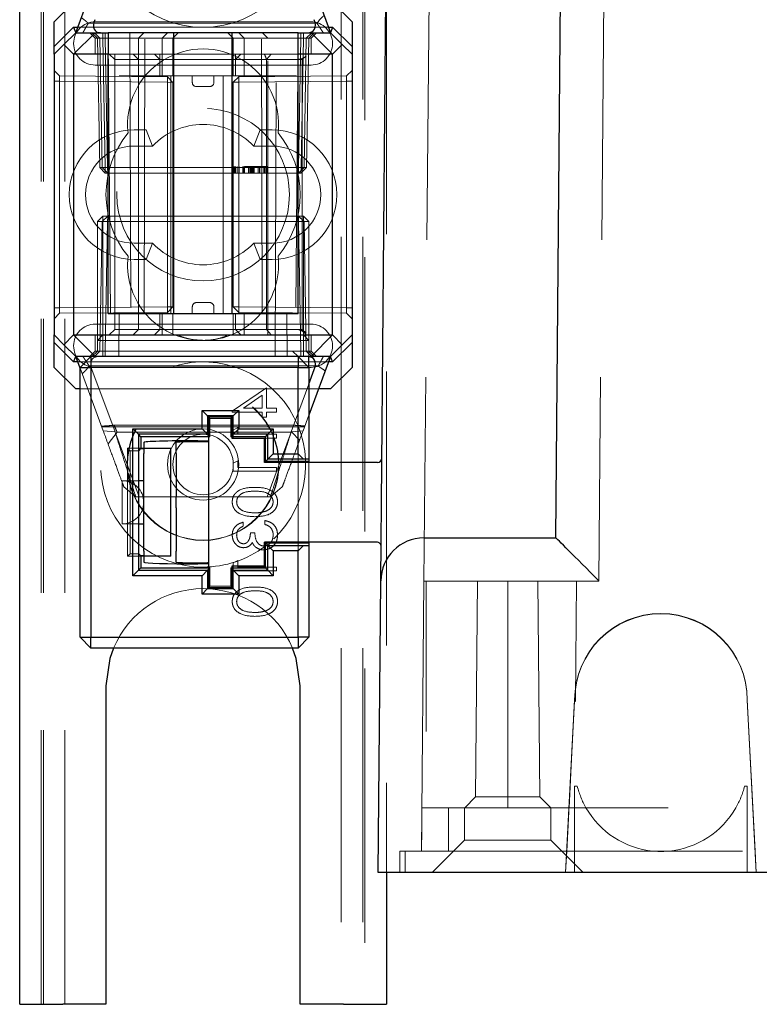
# Model space of a CAD drawing. Units: millimetres. Extents: x 11 to 205, y 5 to 292.
# Drawn here: x 77 to 80, y 110 to 114 of the extents above; entities that cross this region are included whole.
import ezdxf

# ---------------------------------------------------------------- set-up
doc = ezdxf.new("R2010")
doc.units = ezdxf.units.MM
doc.linetypes.add('HIDDEN', pattern=[1.905, 1.27, -0.635])

msp = doc.modelspace()

# ---------------------------------------------------------------- linework, layer by layer
at = {"color": 7, "linetype": 'HIDDEN', "lineweight": 18}
for p, q in [((76.825, 109.5429), (76.825, 244.5429)), ((76.925, 109.5429), (76.925, 244.5429)), ((78.205, 244.5429), (78.205, 109.5429)), ((78.305, 244.5429), (78.305, 109.5429)), ((78.315, 217.7779), (78.315, 109.5429)), ((76.815, 109.5429), (76.815, 201.7694)), ((78.415, 114.3792), (78.415, 110.1529)), ((78.6133, 114.3529), (78.5884, 111.5029)), ((79.4231, 114.3529), (79.3983, 111.5029)), ((76.9842, 114.0679), (78.1458, 114.0679)), ((77.0327, 114.0865), (78.093, 114.0865)), ((77.065, 114.0929), (78.065, 114.0929)), ((77.04, 114.0429), (77.065, 114.0179)), ((77.0754, 114.0175), (77.05, 114.0429)), ((77.0868, 114.0175), (77.0614, 114.0429)), ((77.065, 114.0179), (78.065, 114.0179)), ((77.065, 114.0179), (77.065, 113.9429)), ((77.0754, 114.0175), (77.0859, 113.4179)), ((77.0868, 114.0175), (77.0973, 113.4179)), ((77.1005, 114.0175), (77.1005, 114.0429)), ((77.1005, 114.0429), (77.1005, 114.0175)), ((77.1109, 113.4179), (77.1005, 114.0175)), ((77.1005, 114.0175), (77.1109, 113.4179)), ((77.1118, 114.0429), (77.1118, 114.0175)), ((77.1118, 114.0175), (77.1118, 114.0429)), ((77.1223, 113.4179), (77.1118, 114.0175)), ((77.1118, 114.0175), (78.0182, 114.0175)), ((77.1118, 114.0175), (77.1223, 113.4179)), ((77.1118, 114.0175), (77.1118, 114.0175)), ((77.1364, 112.7429), (77.125, 114.0429)), ((77.225, 114.0429), (77.2304, 112.5429)), ((77.29, 114.0429), (77.265, 114.0179)), ((77.265, 114.0179), (77.265, 112.6429)), ((77.2913, 112.7429), (77.2944, 114.0429)), ((77.4, 114.0429), (77.375, 114.0179)), ((77.375, 114.0179), (77.375, 113.8429)), ((77.45, 114.0429), (77.425, 114.0179)), ((77.425, 113.8429), (77.425, 114.0179)), ((77.68, 114.0429), (77.705, 114.0179)), ((77.705, 113.8429), (77.705, 114.0179)), ((77.755, 114.0179), (77.73, 114.0429)), ((77.755, 113.8429), (77.755, 114.0179)), ((77.8387, 112.7429), (77.8356, 114.0429)), ((77.865, 114.0179), (77.84, 114.0429)), ((77.865, 112.6429), (77.865, 114.0179)), ((77.8996, 112.5429), (77.905, 114.0429)), ((78.005, 114.0429), (77.9937, 112.7429)), ((78.0182, 114.0175), (78.0077, 113.4179)), ((78.0182, 114.0429), (78.0182, 114.0175)), ((78.0296, 114.0175), (78.0191, 113.4179)), ((78.0191, 113.4179), (78.0296, 114.0175)), ((78.0296, 114.0175), (78.0296, 114.0429)), ((78.0296, 114.0429), (78.0296, 114.0175)), ((78.0328, 113.4179), (78.0432, 114.0175)), ((78.0687, 114.0429), (78.0432, 114.0175)), ((78.0441, 113.4179), (78.0546, 114.0175)), ((78.08, 114.0429), (78.0546, 114.0175)), ((78.065, 114.0179), (78.09, 114.0429)), ((78.065, 113.9429), (78.065, 114.0179)), ((77.125, 113.9429), (78.005, 113.9429)), ((77.1302, 113.9429), (77.1552, 113.9179)), ((77.1552, 113.9429), (77.1552, 113.9179)), ((77.1552, 113.9179), (77.1753, 113.9179)), ((77.1552, 113.9179), (77.1552, 112.6679)), ((77.1753, 113.9179), (77.565, 113.9179)), ((77.2403, 113.9429), (77.265, 113.9179)), ((77.265, 112.6679), (77.265, 113.9179)), ((77.34, 113.9429), (77.365, 113.9179)), ((77.365, 113.9429), (77.365, 113.9179)), ((77.365, 113.8429), (77.365, 113.9179)), ((77.565, 113.9179), (77.715, 113.9179)), ((77.74, 113.9429), (77.715, 113.9179)), ((77.715, 113.9179), (77.715, 113.9429)), ((77.715, 113.8429), (77.715, 113.9179)), ((77.715, 113.9179), (77.8587, 113.9179)), ((77.8806, 113.9429), (77.8587, 113.9179)), ((77.8587, 113.9179), (77.9248, 113.9179)), ((77.8587, 112.6679), (77.8587, 113.9179)), ((77.9248, 113.9179), (78.0248, 113.9179)), ((78.0248, 113.9179), (78.042, 113.9351)), ((78.0248, 112.6679), (78.0248, 113.9179)), ((76.9002, 113.8427), (76.875, 113.8679)), ((78.065, 113.8929), (77.065, 113.8929)), ((78.255, 113.8681), (78.23, 113.8427)), ((76.9002, 113.8427), (76.9002, 113.8177)), ((77.4, 113.8383), (76.9002, 113.8427)), ((77.1753, 113.8429), (77.565, 113.8429)), ((77.4, 113.8133), (77.4, 113.8383)), ((77.425, 113.8129), (77.4, 113.8383)), ((77.415, 112.7429), (77.415, 113.8429)), ((77.515, 113.8129), (77.515, 113.8429)), ((77.565, 113.8429), (77.715, 113.8429)), ((77.615, 113.8129), (77.615, 113.8429)), ((77.6587, 112.7429), (77.6587, 113.8429)), ((77.7302, 113.8383), (77.705, 113.8131)), ((77.755, 113.8429), (77.715, 113.8429)), ((78.23, 113.8427), (77.7302, 113.8383)), ((77.7302, 113.8383), (77.7302, 113.8133)), ((77.755, 113.8429), (77.998, 113.8429)), ((78.23, 113.8177), (78.23, 113.8427)), ((76.875, 113.8177), (76.9002, 113.8177)), ((76.9002, 113.8177), (77.4, 113.8133)), ((76.9002, 112.7681), (76.9002, 113.8177)), ((77.4, 113.8133), (77.425, 113.8129)), ((77.4, 113.8133), (77.4, 112.7725)), ((77.425, 113.8129), (77.4, 113.8133)), ((77.425, 112.7729), (77.425, 113.8129)), ((77.595, 113.7929), (77.535, 113.7929)), ((77.705, 113.8131), (77.7302, 113.8133)), ((77.7302, 113.8133), (77.705, 113.8131)), ((77.705, 113.8131), (77.705, 112.7727)), ((77.7302, 113.8133), (78.23, 113.8177)), ((77.7302, 112.7725), (77.7302, 113.8133)), ((78.23, 113.8177), (78.255, 113.8177)), ((78.23, 113.8177), (78.23, 112.7681)), ((77.245, 113.5929), (77.3004, 113.5929)), ((77.3004, 113.5929), (77.3305, 113.5179)), ((77.8296, 113.5929), (77.7995, 113.5179)), ((77.8296, 113.5929), (77.885, 113.5929)), ((77.245, 113.5179), (77.3305, 113.5179)), ((77.7995, 113.5179), (77.885, 113.5179)), ((77.0859, 113.4179), (77.0973, 113.4179)), ((77.1118, 113.3929), (77.0859, 113.4179)), ((77.0973, 113.4179), (77.1223, 113.4179)), ((77.0973, 113.4179), (77.1231, 113.3929)), ((77.1118, 113.3929), (77.1109, 113.4179)), ((77.1109, 113.4179), (77.1118, 113.3929)), ((77.1223, 113.4179), (77.1231, 113.3929)), ((78.0077, 113.4179), (77.1223, 113.4179)), ((77.1231, 113.3929), (77.1223, 113.4179)), ((77.708, 113.4229), (77.708, 113.3929)), ((77.7118, 113.4229), (77.7118, 113.3929)), ((77.7154, 113.4229), (77.7154, 113.3929)), ((77.7233, 113.4229), (77.7233, 113.3929)), ((77.7315, 113.4229), (77.7315, 113.3929)), ((77.7491, 113.4229), (77.7491, 113.3929)), ((77.7522, 113.4229), (77.7522, 113.3929)), ((77.7531, 113.4229), (77.7531, 113.3929)), ((77.7536, 113.4229), (77.7536, 113.3929)), ((77.7539, 113.4229), (77.7539, 113.3929)), ((77.7551, 113.4229), (77.7551, 113.3929)), ((77.7564, 113.4229), (77.7564, 113.3929)), ((77.7753, 113.4229), (77.7753, 113.3929)), ((77.7794, 113.4229), (77.7755, 113.4229)), ((77.7764, 113.4229), (77.7764, 113.3929)), ((77.783, 113.4229), (77.783, 113.3929)), ((77.783, 113.4229), (77.783, 113.3929)), ((77.7867, 113.4229), (77.7867, 113.3929)), ((77.7868, 113.4229), (77.7868, 113.3929)), ((77.7906, 113.4229), (77.7906, 113.3929)), ((77.7958, 113.4229), (77.7958, 113.3929)), ((77.7969, 113.4229), (77.7969, 113.3929)), ((77.7973, 113.4229), (77.8022, 113.4229)), ((77.7983, 113.4229), (77.7983, 113.3929)), ((77.8022, 113.4229), (77.8022, 113.3929)), ((77.8196, 113.4229), (77.8196, 113.3929)), ((77.8197, 113.4229), (77.8197, 113.3929)), ((77.8205, 113.4229), (77.8205, 113.3929)), ((77.8267, 113.4229), (77.8267, 113.3929)), ((77.8267, 113.4229), (77.8267, 113.3929)), ((77.8272, 113.4229), (77.8272, 113.3929)), ((77.8464, 113.4229), (77.8464, 113.3929)), ((77.8503, 113.4229), (77.8503, 113.3929)), ((77.8575, 113.4229), (77.8575, 113.3929)), ((77.8618, 113.4229), (77.8618, 113.3929)), ((77.8656, 113.4229), (77.8656, 113.3929)), ((78.0077, 113.4179), (78.0069, 113.3929)), ((78.0328, 113.4179), (78.0069, 113.3929)), ((78.0077, 113.4179), (78.0328, 113.4179)), ((78.0182, 113.3929), (78.0191, 113.4179)), ((78.0441, 113.4179), (78.0182, 113.3929)), ((78.0191, 113.4179), (78.0182, 113.3929)), ((78.0441, 113.4179), (78.0328, 113.4179)), ((77.1118, 113.3929), (77.1231, 113.3929)), ((77.1231, 113.3929), (78.0069, 113.3929)), ((78.0069, 113.3929), (78.0182, 113.3929)), ((77.075, 113.1679), (77.1, 113.1929)), ((77.1231, 113.1929), (77.0973, 113.1679)), ((77.1, 113.1929), (77.1, 113.1679)), ((77.1231, 113.1929), (77.1, 113.1929)), ((77.1231, 113.1929), (77.1223, 113.1679)), ((77.1223, 113.1679), (77.1231, 113.1929)), ((78.0069, 113.1929), (77.1231, 113.1929)), ((78.0069, 113.1929), (78.0077, 113.1679)), ((78.0328, 113.1679), (78.0069, 113.1929)), ((78.0077, 113.1679), (78.0069, 113.1929)), ((78.03, 113.1929), (78.0069, 113.1929)), ((78.03, 113.1929), (78.03, 113.1679)), ((78.03, 113.1929), (78.055, 113.1679)), ((77.075, 113.1679), (77.1, 113.1679)), ((77.075, 113.1679), (77.075, 112.5679)), ((77.0973, 113.1679), (77.0868, 112.5683)), ((77.1223, 113.1679), (77.0973, 113.1679)), ((77.1, 113.1679), (78.03, 113.1679)), ((77.1, 112.5679), (77.1, 113.1679)), ((77.1118, 112.5683), (77.1223, 113.1679)), ((77.1223, 113.1679), (77.1118, 112.5683)), ((77.1223, 113.1679), (78.0077, 113.1679)), ((78.0077, 113.1679), (78.0182, 112.5683)), ((78.0328, 113.1679), (78.0077, 113.1679)), ((78.0182, 112.5683), (78.0077, 113.1679)), ((78.03, 113.1679), (78.03, 112.5679)), ((78.03, 113.1679), (78.055, 113.1679)), ((78.0432, 112.5683), (78.0328, 113.1679)), ((78.055, 112.5679), (78.055, 113.1679)), ((77.3305, 113.0679), (77.245, 113.0679)), ((77.3305, 113.0679), (77.3004, 112.9929)), ((77.7995, 113.0679), (77.8296, 112.9929)), ((77.885, 113.0679), (77.7995, 113.0679)), ((77.3004, 112.9929), (77.245, 112.9929)), ((77.885, 112.9929), (77.8296, 112.9929)), ((77.4, 112.7725), (76.9002, 112.7681)), ((77.4, 112.7725), (77.425, 112.7729)), ((77.4, 112.7475), (77.425, 112.7729)), ((77.425, 112.7729), (77.4, 112.7725)), ((77.4, 112.7475), (77.4, 112.7725)), ((77.515, 112.7729), (77.515, 112.7429)), ((77.595, 112.7929), (77.535, 112.7929)), ((77.615, 112.7729), (77.615, 112.7429)), ((77.705, 112.7727), (77.7302, 112.7725)), ((77.705, 112.7727), (77.7302, 112.7475)), ((77.7302, 112.7725), (77.705, 112.7727)), ((78.23, 112.7681), (77.7302, 112.7725)), ((77.7302, 112.7725), (77.7302, 112.7475)), ((76.875, 112.7681), (76.9002, 112.7681)), ((76.875, 112.7179), (76.9002, 112.7431)), ((76.9002, 112.7681), (76.9002, 112.7431)), ((76.9002, 112.7431), (77.4, 112.7475)), ((77.175, 112.5429), (77.1768, 112.7429)), ((77.365, 112.7429), (77.365, 112.6679)), ((77.375, 112.6429), (77.375, 112.7429)), ((77.425, 112.6429), (77.425, 112.7429)), ((77.705, 112.6429), (77.705, 112.7429)), ((77.715, 112.7429), (77.715, 112.6679)), ((77.7302, 112.7475), (78.23, 112.7431)), ((77.755, 112.6429), (77.755, 112.7429)), ((77.9533, 112.7429), (77.955, 112.5429)), ((78.23, 112.7681), (78.255, 112.7681)), ((78.23, 112.7431), (78.23, 112.7681)), ((78.23, 112.7431), (78.255, 112.7177)), ((77.065, 112.6929), (78.065, 112.6929)), ((77.065, 112.6429), (77.065, 112.5679)), ((77.1, 112.6429), (77.075, 112.6179)), ((77.1552, 112.6679), (77.1302, 112.6429)), ((77.1753, 112.6679), (77.1552, 112.6679)), ((77.565, 112.6679), (77.1753, 112.6679)), ((77.265, 112.6679), (77.2403, 112.6429)), ((77.365, 112.6679), (77.34, 112.6429)), ((77.715, 112.6679), (77.565, 112.6679)), ((77.715, 112.6679), (77.74, 112.6429)), ((77.8587, 112.6679), (77.715, 112.6679)), ((77.8587, 112.6679), (77.8806, 112.6429)), ((77.9248, 112.6679), (77.8587, 112.6679)), ((78.0248, 112.6679), (77.9248, 112.6679)), ((78.0422, 112.6505), (78.0248, 112.6679)), ((78.055, 112.6179), (78.03, 112.6429)), ((78.065, 112.5679), (78.065, 112.6429)), ((78.055, 112.6179), (77.075, 112.6179)), ((77.075, 112.6179), (77.075, 112.5679)), ((78.055, 112.5429), (78.055, 112.6179)), ((77.065, 112.5679), (77.04, 112.5429)), ((77.075, 112.5679), (77.05, 112.5429)), ((77.075, 112.5679), (77.05, 112.5429)), ((77.0868, 112.5683), (77.0614, 112.5429)), ((78.065, 112.5679), (77.065, 112.5679)), ((77.1, 112.5679), (77.1, 112.5429)), ((77.1118, 112.5683), (77.1118, 112.5429)), ((78.0182, 112.5683), (77.1118, 112.5683)), ((77.1118, 112.5429), (77.1118, 112.5683)), ((77.98, 112.5679), (78.005, 112.5429)), ((78.0182, 112.5683), (78.0182, 112.5429)), ((78.0182, 112.5429), (78.0182, 112.5683)), ((78.0182, 112.5683), (78.0182, 112.5683)), ((78.03, 112.5679), (78.03, 112.5429)), ((78.0687, 112.5429), (78.0432, 112.5683)), ((78.055, 112.5679), (78.08, 112.5429)), ((78.09, 112.5429), (78.065, 112.5679)), ((78.1458, 112.5179), (76.9842, 112.5179)), ((78.0985, 112.4993), (77.0371, 112.4993)), ((77.1018, 112.1996), (76.995, 112.4887)), ((77.05, 112.4828), (77.1568, 112.1936)), ((78.065, 112.4929), (78.055, 112.4929)), ((77.9732, 112.1936), (78.055, 112.415)), ((78.0996, 112.3929), (76.995, 112.3929)), ((77.8589, 112.3987), (77.6999, 112.2895)), ((77.7515, 112.3038), (77.8383, 112.3634)), ((77.8383, 112.3634), (77.8383, 112.3038)), ((77.8589, 112.3038), (77.8589, 112.3987)), ((77.6999, 112.2895), (77.6999, 112.2859)), ((77.6999, 112.2859), (77.8383, 112.2859)), ((77.8383, 112.3038), (77.7515, 112.3038)), ((77.8383, 112.2859), (77.8383, 112.2628)), ((77.905, 112.3038), (77.8589, 112.3038)), ((77.8589, 112.2859), (77.905, 112.2859)), ((77.8589, 112.2628), (77.8589, 112.2859)), ((77.905, 112.2859), (77.905, 112.3038)), ((78.055, 112.2721), (78.0283, 112.1996)), ((77.5965, 112.2564), (77.59, 112.2629)), ((77.6935, 112.2564), (77.5965, 112.2564)), ((77.5965, 112.2564), (77.5965, 112.1714)), ((77.6935, 112.2564), (77.7, 112.2629)), ((77.6935, 112.1714), (77.6935, 112.2564)), ((77.8383, 112.2628), (77.8589, 112.2628)), ((77.0951, 112.2175), (78.0349, 112.2175)), ((77.1568, 112.1936), (77.1018, 112.1996)), ((77.1244, 112.1383), (77.1665, 112.1929)), ((77.1525, 112.2247), (77.9888, 112.2247)), ((77.2683, 111.8929), (77.1604, 112.185)), ((77.1665, 112.1929), (77.9758, 112.1929)), ((77.7255, 112.2141), (77.705, 112.2023)), ((77.705, 112.2023), (77.705, 112.1653)), ((77.7255, 112.1833), (77.7255, 112.2141)), ((77.905, 112.1833), (77.7255, 112.1833)), ((77.9725, 112.1929), (77.8617, 111.8929)), ((77.905, 112.1653), (77.905, 112.1833)), ((78.0283, 112.1996), (77.9732, 112.1936)), ((77.9758, 112.1929), (78.0123, 112.1564)), ((77.5965, 112.1714), (77.59, 112.1779)), ((77.5965, 112.1714), (77.59, 112.1714)), ((77.6935, 112.1714), (77.7, 112.1779)), ((77.7, 112.1714), (77.6935, 112.1714)), ((77.705, 112.1653), (77.905, 112.1653)), ((77.2264, 112.1065), (77.215, 112.1179)), ((77.215, 112.1179), (77.415, 112.1179)), ((77.215, 111.6179), (77.215, 112.1179)), ((77.2264, 112.1065), (77.2667, 112.1065)), ((77.2264, 111.6293), (77.2264, 112.1065)), ((77.29, 112.1163), (77.4134, 112.1163)), ((77.4134, 112.1163), (77.415, 112.1179)), ((77.4134, 112.1163), (77.4134, 111.6195)), ((77.415, 112.1179), (77.415, 111.6179)), ((78.005, 112.0929), (78.005, 111.6429)), ((77.7255, 112.0602), (77.705, 112.0485)), ((77.705, 112.0485), (77.705, 112.0115)), ((77.7255, 112.0294), (77.7255, 112.0602)), ((78.055, 112.0529), (78.055, 111.6829)), ((77.705, 112.0115), (77.905, 112.0115)), ((77.905, 112.0294), (77.7255, 112.0294)), ((77.905, 112.0115), (77.905, 112.0294)), ((77.19, 111.7679), (77.19, 111.9679)), ((77.2667, 111.9679), (77.19, 111.9679)), ((77.2531, 111.8929), (77.1981, 111.9388)), ((77.9319, 111.9388), (77.8769, 111.8929)), ((77.8769, 111.8929), (77.2531, 111.8929)), ((77.7512, 111.7576), (77.7512, 111.7756)), ((77.8512, 111.7833), (77.8512, 111.7653)), ((77.19, 111.7679), (77.2667, 111.7679)), ((77.805, 111.7269), (77.7845, 111.7269)), ((77.2264, 111.6293), (77.215, 111.6179)), ((77.415, 111.6179), (77.215, 111.6179)), ((77.2667, 111.6293), (77.2264, 111.6293)), ((77.4134, 111.6195), (77.29, 111.6195)), ((77.4134, 111.6195), (77.415, 111.6179)), ((77.7255, 111.5987), (77.705, 111.5869)), ((77.705, 111.5869), (77.705, 111.55)), ((77.7255, 111.5679), (77.7255, 111.5987)), ((77.5965, 111.5644), (77.59, 111.5579)), ((77.59, 111.5644), (77.5965, 111.5644)), ((77.5965, 111.5644), (77.5965, 111.4794)), ((77.6935, 111.5644), (77.7, 111.5644)), ((77.6935, 111.5644), (77.7, 111.5579)), ((77.6935, 111.4794), (77.6935, 111.5644)), ((77.705, 111.55), (77.905, 111.55)), ((77.905, 111.5679), (77.7255, 111.5679)), ((77.905, 111.55), (77.905, 111.5679)), ((78.5775, 110.2529), (78.5884, 111.5029)), ((79.015, 111.5029), (78.5884, 111.5029)), ((78.8366, 111.5029), (78.8279, 110.5033)), ((79.3983, 111.5029), (79.015, 111.5029)), ((79.1253, 110.5033), (79.1166, 111.5029)), ((79.2909, 110.9461), (79.2958, 111.5029)), ((77.5965, 111.4794), (77.59, 111.4729)), ((77.5965, 111.4794), (77.6935, 111.4794)), ((77.6935, 111.4794), (77.7, 111.4729)), ((79.2447, 110.1529), (79.2866, 110.9529)), ((79.2866, 110.9511), (79.25, 110.2529)), ((79.2866, 110.9511), (79.2866, 110.9529)), ((79.2866, 110.946), (79.2866, 110.9494)), ((80.0866, 110.9511), (80.0866, 110.9529)), ((80.0866, 110.9529), (80.1285, 110.1529)), ((80.1232, 110.2529), (80.0866, 110.9511)), ((78.9766, 110.8068), (78.9766, 110.4529)), ((79.2989, 110.5529), (79.2866, 110.5529)), ((79.2866, 110.5529), (79.2866, 110.4529)), ((80.0866, 110.5529), (80.0744, 110.5529)), ((80.0866, 110.4529), (80.0866, 110.5529)), ((78.8279, 110.5033), (78.7774, 110.4529)), ((79.1253, 110.5033), (78.8279, 110.5033)), ((79.1758, 110.4529), (79.1253, 110.5033)), ((78.6011, 110.4529), (78.5949, 110.4529)), ((78.7016, 110.4529), (78.6161, 110.4529)), ((78.7016, 110.4529), (78.7016, 110.2529)), ((79.115, 110.4529), (78.7016, 110.4529)), ((78.7766, 110.4529), (78.7766, 110.3029)), ((83.5304, 110.4529), (79.115, 110.4529)), ((79.1766, 110.3029), (79.1766, 110.4529)), ((79.2866, 110.4529), (79.2866, 110.2529)), ((80.0866, 110.2529), (80.0866, 110.4529)), ((78.5784, 110.3538), (78.5766, 110.2529)), ((78.5784, 110.3538), (78.5784, 110.3538)), ((78.7766, 110.3029), (78.6266, 110.1529)), ((79.1766, 110.3029), (78.7766, 110.3029)), ((79.3266, 110.1529), (79.1766, 110.3029)), ((79.015, 110.2529), (78.4766, 110.2529)), ((78.4766, 110.2529), (78.4766, 110.1529)), ((78.5016, 110.1529), (78.5016, 110.2529)), ((99.115, 110.2529), (79.015, 110.2529)), ((79.2447, 110.1529), (79.25, 110.2529)), ((79.2866, 110.2529), (79.2866, 110.1529)), ((80.0866, 110.1529), (80.0866, 110.2529)), ((80.1232, 110.2529), (80.1285, 110.1529))]:
    msp.add_line(p, q, dxfattribs=at)
at = {"color": 7, "linetype": 'Continuous', "lineweight": 25}
for p, q in [((76.715, 109.5429), (76.715, 199.5429)), ((76.975, 114.0429), (77.0998, 114.381)), ((78.0283, 114.3862), (78.155, 114.0429)), ((78.3884, 111.5046), (78.4133, 114.3546)), ((79.2, 111.7029), (79.2231, 114.3546)), ((76.975, 114.1929), (76.875, 114.0929)), ((78.255, 114.0929), (78.155, 114.1929)), ((76.875, 113.9783), (76.875, 114.0929)), ((76.875, 113.9783), (76.9647, 114.0679)), ((76.9647, 114.0679), (76.975, 114.0429)), ((76.9647, 114.0679), (76.9842, 114.0679)), ((78.1458, 114.0679), (78.1654, 114.0679)), ((78.1654, 114.0679), (78.155, 114.0429)), ((78.1654, 114.0679), (78.255, 113.9783)), ((78.255, 114.0929), (78.255, 113.9783)), ((76.975, 114.0429), (76.92, 113.9879)), ((77.065, 114.0429), (76.965, 113.9429)), ((76.975, 114.0429), (77.065, 114.0429)), ((77.065, 114.0429), (77.125, 114.0429)), ((77.125, 114.0429), (77.125, 113.9429)), ((77.43, 114.0429), (77.125, 114.0429)), ((77.43, 112.7429), (77.43, 114.0429)), ((77.7, 114.0429), (77.43, 114.0429)), ((77.7, 112.7429), (77.7, 114.0429)), ((78.005, 114.0429), (77.7, 114.0429)), ((78.005, 114.0429), (78.065, 114.0429)), ((78.005, 113.9429), (78.005, 114.0429)), ((78.165, 113.9429), (78.065, 114.0429)), ((78.065, 114.0429), (78.155, 114.0429)), ((78.21, 113.9879), (78.155, 114.0429)), ((76.92, 113.9879), (76.875, 113.9429)), ((76.875, 113.9429), (76.875, 113.9783)), ((76.965, 113.9429), (76.92, 113.9879)), ((78.21, 113.9879), (78.165, 113.9429)), ((78.255, 113.9429), (78.21, 113.9879)), ((78.255, 113.9783), (78.255, 113.9429)), ((76.875, 113.9429), (76.875, 112.6429)), ((77.125, 113.9429), (76.965, 113.9429)), ((76.965, 113.9429), (76.965, 112.6429)), ((77.125, 112.7429), (77.125, 113.9429)), ((78.165, 113.9429), (78.005, 113.9429)), ((78.005, 112.7429), (78.005, 113.9429)), ((78.165, 112.6429), (78.165, 113.9429)), ((78.255, 113.9429), (78.255, 112.6429)), ((77.125, 112.7429), (78.005, 112.7429)), ((76.875, 112.6429), (76.92, 112.5979)), ((76.875, 112.6075), (76.875, 112.6429)), ((76.92, 112.5979), (76.965, 112.6429)), ((76.965, 112.6429), (78.165, 112.6429)), ((77.065, 112.5429), (76.965, 112.6429)), ((78.065, 112.5429), (78.165, 112.6429)), ((78.165, 112.6429), (78.21, 112.5979)), ((78.21, 112.5979), (78.255, 112.6429)), ((78.255, 112.6429), (78.255, 112.6075)), ((76.9647, 112.5179), (76.875, 112.6075)), ((76.875, 112.4929), (76.875, 112.6075)), ((76.975, 112.5429), (76.92, 112.5979)), ((78.155, 112.5429), (78.21, 112.5979)), ((78.255, 112.6075), (78.1654, 112.5179)), ((78.255, 112.6075), (78.255, 112.4929)), ((76.9647, 112.5179), (76.975, 112.5429)), ((76.9842, 112.5179), (76.9647, 112.5179)), ((77.065, 112.5429), (76.975, 112.5429)), ((76.995, 112.4887), (76.975, 112.5429)), ((77.045, 112.5429), (76.995, 112.4929)), ((77.045, 112.5429), (77.045, 112.4929)), ((78.065, 112.5429), (77.065, 112.5429)), ((78.005, 112.5429), (78.005, 112.4929)), ((78.005, 112.5429), (78.055, 112.4929)), ((78.055, 112.4929), (78.055, 112.5429)), ((78.155, 112.5429), (78.055, 112.2721)), ((78.155, 112.5429), (78.065, 112.5429)), ((78.1654, 112.5179), (78.1458, 112.5179)), ((78.1654, 112.5179), (78.155, 112.5429)), ((76.875, 112.4929), (76.975, 112.3929)), ((76.995, 111.2429), (76.995, 112.4929)), ((76.995, 112.4929), (77.045, 112.4929)), ((77.045, 112.4929), (77.045, 111.2429)), ((78.005, 112.4929), (77.045, 112.4929)), ((78.005, 112.0929), (78.005, 112.4929)), ((78.005, 112.4929), (78.055, 112.4929)), ((78.055, 112.4929), (78.055, 112.0675)), ((78.055, 112.415), (78.08, 112.4828)), ((78.155, 112.3929), (78.255, 112.4929)), ((76.995, 112.3929), (76.975, 112.3929)), ((78.155, 112.3929), (78.0996, 112.3929)), ((77.56, 112.2929), (77.73, 112.2929)), ((77.56, 112.2079), (77.56, 112.2929)), ((77.56, 112.2929), (77.5852, 112.2677)), ((77.73, 112.2929), (77.7048, 112.2677)), ((77.73, 112.2929), (77.73, 112.2079)), ((77.5852, 112.2677), (77.5852, 112.1827)), ((77.7048, 112.2677), (77.5852, 112.2677)), ((77.59, 112.2629), (77.5852, 112.2677)), ((77.59, 112.2629), (77.59, 111.4729)), ((77.7, 112.2629), (77.59, 112.2629)), ((77.7, 112.2629), (77.7048, 112.2677)), ((77.7, 112.1629), (77.7, 112.2629)), ((77.7048, 112.1827), (77.7048, 112.2677)), ((77.24, 112.2079), (77.56, 112.2079)), ((77.24, 111.5279), (77.24, 112.2079)), ((77.24, 112.2079), (77.2652, 112.1827)), ((77.2652, 112.1827), (77.2652, 111.5531)), ((77.5852, 112.1827), (77.2652, 112.1827)), ((77.2765, 112.1714), (77.2652, 112.1827)), ((77.56, 112.2079), (77.5852, 112.1827)), ((77.59, 112.1779), (77.5852, 112.1827)), ((77.7, 112.1779), (77.7048, 112.1827)), ((77.73, 112.2079), (77.7048, 112.1827)), ((77.8648, 112.1827), (77.7048, 112.1827)), ((77.73, 112.2079), (77.89, 112.2079)), ((77.8535, 112.1714), (77.8648, 112.1827)), ((77.89, 112.2079), (77.8648, 112.1827)), ((77.8648, 112.0677), (77.8648, 112.1827)), ((77.89, 112.2079), (77.89, 112.0929)), ((77.59, 112.1714), (77.2765, 112.1714)), ((77.2765, 112.1714), (77.2765, 112.1163)), ((77.29, 112.1453), (77.29, 112.0938)), ((77.44, 112.0938), (77.44, 112.1453)), ((77.54, 112.1529), (77.59, 112.1529)), ((77.8535, 112.1714), (77.7, 112.1714)), ((77.85, 112.1629), (77.7, 112.1629)), ((77.85, 112.0529), (77.85, 112.1629)), ((77.8535, 112.0564), (77.8535, 112.1714)), ((77.2667, 112.1065), (77.2765, 112.1163)), ((77.2667, 111.6293), (77.2667, 112.1065)), ((77.2765, 112.1163), (77.29, 112.1163)), ((77.29, 111.8939), (77.29, 112.0938)), ((77.44, 112.0938), (77.44, 111.8939)), ((77.89, 112.0929), (77.8648, 112.0677)), ((77.89, 112.0929), (78.005, 112.0929)), ((78.005, 112.0929), (78.0302, 112.0677)), ((78.3734, 112.0529), (77.85, 112.0529)), ((77.8535, 112.0564), (77.8648, 112.0677)), ((78.055, 112.0564), (77.8535, 112.0564)), ((78.0302, 112.0677), (77.8648, 112.0677)), ((78.055, 112.0675), (78.0302, 112.0677)), ((78.055, 112.0675), (78.055, 112.0564)), ((78.055, 112.0564), (78.055, 112.0529)), ((77.29, 111.9679), (77.2667, 111.9679)), ((77.29, 111.8419), (77.29, 111.8939)), ((77.44, 111.8419), (77.44, 111.8939)), ((77.29, 111.642), (77.29, 111.8419)), ((77.44, 111.8419), (77.44, 111.642)), ((77.2667, 111.7679), (77.29, 111.7679)), ((78.3698, 111.6829), (77.85, 111.6829)), ((77.85, 111.5729), (77.85, 111.6829)), ((77.8535, 111.5644), (77.8535, 111.6794)), ((77.8535, 111.6794), (77.8648, 111.6681)), ((77.8535, 111.6794), (78.055, 111.6794)), ((78.055, 111.6829), (78.055, 111.6794)), ((78.055, 111.6794), (78.055, 111.6683)), ((78.5884, 111.7029), (79.015, 111.7029)), ((79.015, 111.7029), (79.2, 111.7029)), ((77.29, 111.642), (77.29, 111.5905)), ((77.44, 111.5905), (77.44, 111.642)), ((77.8648, 111.5531), (77.8648, 111.6681)), ((77.89, 111.6429), (77.8648, 111.6681)), ((77.8648, 111.6681), (78.0302, 111.6681)), ((77.89, 111.6429), (77.89, 111.5279)), ((78.005, 111.6429), (77.89, 111.6429)), ((78.0302, 111.6681), (78.005, 111.6429)), ((78.005, 111.2429), (78.005, 111.6429)), ((78.0302, 111.6681), (78.055, 111.6683)), ((78.055, 111.6683), (78.055, 111.2429)), ((77.2765, 111.6195), (77.2667, 111.6293)), ((77.2765, 111.6195), (77.2765, 111.5644)), ((77.29, 111.6195), (77.2765, 111.6195)), ((77.24, 111.5279), (77.2652, 111.5531)), ((77.2765, 111.5644), (77.2652, 111.5531)), ((77.2652, 111.5531), (77.5852, 111.5531)), ((77.2765, 111.5644), (77.59, 111.5644)), ((77.59, 111.5829), (77.54, 111.5829)), ((77.56, 111.5279), (77.5852, 111.5531)), ((77.59, 111.5579), (77.5852, 111.5531)), ((77.5852, 111.5531), (77.5852, 111.4681)), ((77.7, 111.5729), (77.85, 111.5729)), ((77.7, 111.4729), (77.7, 111.5729)), ((77.7, 111.5644), (77.8535, 111.5644)), ((77.7, 111.5579), (77.7048, 111.5531)), ((77.7048, 111.4681), (77.7048, 111.5531)), ((77.73, 111.5279), (77.7048, 111.5531)), ((77.7048, 111.5531), (77.8648, 111.5531)), ((77.8535, 111.5644), (77.8648, 111.5531)), ((77.89, 111.5279), (77.8648, 111.5531)), ((77.56, 111.5279), (77.24, 111.5279)), ((77.56, 111.4429), (77.56, 111.5279)), ((77.73, 111.5279), (77.73, 111.4429)), ((77.89, 111.5279), (77.73, 111.5279)), ((78.3766, 110.1529), (78.3884, 111.5046)), ((77.56, 111.4429), (77.5852, 111.4681)), ((77.59, 111.4729), (77.5852, 111.4681)), ((77.5852, 111.4681), (77.7048, 111.4681)), ((77.59, 111.4729), (77.7, 111.4729)), ((77.7, 111.4729), (77.7048, 111.4681)), ((77.73, 111.4429), (77.7048, 111.4681)), ((77.73, 111.4429), (77.56, 111.4429)), ((76.995, 111.2429), (77.045, 111.2429)), ((76.995, 111.2429), (77.045, 111.1929)), ((77.045, 111.2429), (78.005, 111.2429)), ((77.045, 111.1929), (77.045, 111.2429)), ((78.005, 111.2429), (78.005, 111.1929)), ((78.055, 111.2429), (78.005, 111.2429)), ((78.055, 111.2429), (78.005, 111.1929)), ((78.005, 111.1929), (77.045, 111.1929)), ((77.115, 111.0179), (77.115, 109.5429)), ((78.015, 109.5429), (78.015, 111.0179)), ((79.015, 110.1529), (78.3766, 110.1529)), ((78.415, 110.1529), (78.415, 109.5429)), ((99.115, 110.1529), (79.015, 110.1529)), ((76.715, 109.5429), (76.915, 109.5429)), ((77.115, 109.5429), (76.915, 109.5429)), ((78.215, 109.5429), (78.015, 109.5429)), ((78.215, 109.5429), (78.415, 109.5429))]:
    msp.add_line(p, q, dxfattribs=at)
at = {"color": 7, "linetype": 'Continuous', "lineweight": 25, "flags": 128}
for points in [[(77.1504, 111.1929), (77.1332, 111.1447), (77.115, 111.0179)], [(78.015, 111.0179), (77.9968, 111.1447), (77.9796, 111.1929)]]:
    msp.add_lwpolyline(points, dxfattribs=at)
at = {"color": 7, "linetype": 'HIDDEN', "lineweight": 18}
for centre, radius in [((77.565, 114.5429), 0.475), ((77.565, 113.2929), 0.4), ((77.565, 112.0429), 0.3515), ((77.565, 112.0429), 0.3502), ((77.565, 112.0429), 0.165), ((77.565, 112.0429), 0.14)]:
    msp.add_circle(centre, radius, dxfattribs=at)
for centre, radius, start, end in [((77.065, 113.9929), 0.1, 90, 270), ((78.065, 113.9929), 0.1, 270, 90), ((77.565, 113.6179), 0.35, 353.5326, 186.4674), ((77.535, 113.8129), 0.02, 180, 270), ((77.595, 113.8129), 0.02, 270, 0), ((77.245, 113.2929), 0.3, 90, 270), ((77.565, 113.2929), 0.325, 43.8131, 136.1869), ((77.885, 113.2929), 0.3, 270, 90), ((77.565, 113.2929), 0.45, 140.6085, 219.3915), ((77.565, 113.2929), 0.45, 320.6085, 39.3915), ((77.245, 113.2929), 0.225, 90, 270), ((77.885, 113.2929), 0.225, 270, 90), ((77.565, 113.2929), 0.325, 223.8131, 316.1869), ((77.565, 112.9679), 0.35, 173.5326, 264.0801), ((77.565, 112.9679), 0.35, 266.5065, 6.4674), ((77.535, 112.7729), 0.02, 90, 180), ((77.595, 112.7729), 0.02, 0, 90), ((77.065, 112.5929), 0.1, 90, 270), ((78.065, 112.5929), 0.1, 270, 90), ((77.565, 112.0429), 0.475, 313.5792, 270), ((77.19, 111.8679), 0.1, 0, 90), ((77.19, 111.8679), 0.1, 270, 0), ((77.565, 112.0429), 0.475, 270, 307.0719), ((77.565, 111.0179), 0.45, 22.8854, 157.1146), ((79.6866, 110.9529), 0.4, 0.0016, 179.9984), ((79.6866, 110.9511), 0.4, 0.0016, 179.9984), ((79.6866, 110.6511), 0.4, 194.2166, 209.7085), ((79.6866, 110.6511), 0.4, 330.2915, 345.7834), ((79.6866, 110.6511), 0.4, 209.7085, 264.6137), ((79.6866, 110.6511), 0.4, 275.3863, 330.2915), ((79.6866, 110.6511), 0.4, 264.6137, 275.3863)]:
    msp.add_arc(centre, radius, start, end, dxfattribs=at)
at = {"color": 7, "linetype": 'Continuous', "lineweight": 25}
for centre, radius, start, end in [((78.3734, 112.0729), 0.02, 270, 359.5), ((78.3698, 111.6629), 0.02, 359.5, 90), ((78.5884, 111.5029), 0.2, 90, 179.5)]:
    msp.add_arc(centre, radius, start, end, dxfattribs=at)
for centre, major_axis, ratio, start_param, end_param in [((77.1576, 114.1429), (0.092, 0.0917), 0.432259, 2.390003, 3.550707), ((77.9744, 114.1429), (0.1035, -0.0885), 0.449165, 5.799692, 6.960396), ((77.9744, 112.4429), (0.1035, 0.0885), 0.449165, 5.605974, 6.766678), ((77.54, 112.1453), (0.25, 0), 0.030233, 1.570796, 3.141593), ((77.54, 112.1453), (0.1, 0), 0.030233, 1.570796, 3.141593), ((77.54, 112.1469), (0.05, 0), 0.030233, 0, 1.570796), ((79.3983, 111.5029), (-0.1983, 0.2), 0.004363, 4.71679, 6.27886), ((77.54, 111.5905), (0.25, 0), 0.030233, 3.141593, 4.712389), ((77.54, 111.5905), (0.1, 0), 0.030233, 3.141593, 4.712389), ((77.54, 111.5889), (0.05, 0), 0.030233, 4.712389, 6.283185)]:
    msp.add_ellipse(centre, major_axis=major_axis, ratio=ratio, start_param=start_param, end_param=end_param, dxfattribs=at)
at = {"color": 7, "linetype": 'HIDDEN', "lineweight": 18}
for centre, major_axis, ratio, start_param, end_param in [((77.565, 113.7179), (0.2598, 0.2598), 0.57735, 5.965715, 6.08405), ((77.1556, 112.4429), (0.1035, -0.0885), 0.449165, 2.6581, 3.818804), ((79.0303, 106.057), (0.3225, 6.1534), 0.000024, 0.651683, 0.775057), ((79.0303, 106.057), (0.3225, 6.1534), 0.000024, 5.50813, 5.630603), ((78.9766, 110.9477), (0.3652, 0), 0.008727, 5.726394, 5.749113)]:
    msp.add_ellipse(centre, major_axis=major_axis, ratio=ratio, start_param=start_param, end_param=end_param, dxfattribs=at)
for points, knots in [([(77.0327, 114.0865), (77.0301, 114.0888), (77.0251, 114.0936), (77.0144, 114.1022), (77.0061, 114.1084), (77.0007, 114.1124)], [0, 0, 0, 0, 0.258768, 0.517412, 1, 1, 1, 1]), ([(78.1255, 114.1228), (78.1224, 114.1199), (78.1162, 114.1141), (78.1044, 114.1023), (78.0975, 114.0928), (78.093, 114.0865)], [0, 0, 0, 0, 0.253321, 0.50667, 1, 1, 1, 1]), ([(77.0079, 114.0429), (77.008, 114.0432), (77.0084, 114.0438), (77.0109, 114.0483), (77.0149, 114.0552), (77.0201, 114.0643), (77.0261, 114.0749), (77.0305, 114.0826), (77.0327, 114.0865)], [0, 0, 0, 0, 0.156763, 0.316304, 0.480654, 0.650626, 0.825738, 1, 1, 1, 1]), ([(78.093, 114.0865), (78.0955, 114.0826), (78.1005, 114.0749), (78.1075, 114.0644), (78.1135, 114.0552), (78.118, 114.0483), (78.121, 114.0438), (78.1214, 114.0432), (78.1216, 114.0429)], [0, 0, 0, 0, 0.1773, 0.354598, 0.525367, 0.688931, 0.846276, 1, 1, 1, 1]), ([(77.998, 113.9179), (78.0131, 113.9201), (78.0304, 113.9226), (78.0403, 113.9339), (78.0416, 113.9354)], [0, 0, 0, 0, 0.867688, 1, 1, 1, 1]), ([(77.783, 113.4229), (77.7784, 113.4229), (77.7702, 113.4229), (77.7606, 113.4229), (77.7564, 113.4229)], [0, 0, 0, 0, 0.559419, 1, 1, 1, 1]), ([(77.7958, 113.4229), (77.794, 113.4229), (77.7907, 113.4229), (77.7854, 113.4229), (77.783, 113.4229)], [0, 0, 0, 0, 0.559838, 1, 1, 1, 1]), ([(77.8267, 113.4229), (77.8232, 113.4229), (77.8163, 113.4229), (77.8048, 113.4229), (77.7992, 113.4229), (77.7958, 113.4229)], [0, 0, 0, 0, 0.280508, 0.560792, 1, 1, 1, 1]), ([(77.813, 113.4229), (77.8136, 113.4229), (77.8154, 113.4229), (77.8205, 113.4229), (77.8247, 113.4229), (77.8267, 113.4229)], [0, 0, 0, 0, 0.207219, 0.603678, 1, 1, 1, 1]), ([(77.8656, 113.4229), (77.865, 113.4229), (77.8637, 113.4229), (77.8541, 113.4229), (77.841, 113.4229), (77.8314, 113.4229), (77.8267, 113.4229)], [0, 0, 0, 0, 0.280085, 0.559868, 0.780099, 1, 1, 1, 1]), ([(77.565, 112.6179), (77.5461, 112.6189), (77.5082, 112.621), (77.4702, 112.6327), (77.4524, 112.6411), (77.4487, 112.6429)], [0, 0, 0, 0, 0.442429, 0.884013, 1, 1, 1, 1]), ([(77.6814, 112.6429), (77.6657, 112.6364), (77.6342, 112.6234), (77.5912, 112.6182), (77.5683, 112.6179), (77.565, 112.6179)], [0, 0, 0, 0, 0.461148, 0.923702, 1, 1, 1, 1]), ([(78.0397, 112.648), (78.0302, 112.657), (78.019, 112.6674), (78.0007, 112.6678), (77.998, 112.6679)], [0, 0, 0, 0, 0.855881, 1, 1, 1, 1]), ([(77.0045, 112.463), (77.0076, 112.4659), (77.0138, 112.4717), (77.0257, 112.4835), (77.0325, 112.493), (77.0371, 112.4993)], [0, 0, 0, 0, 0.253321, 0.50667, 1, 1, 1, 1]), ([(77.0371, 112.4993), (77.0345, 112.5032), (77.0295, 112.5109), (77.0225, 112.5215), (77.0165, 112.5306), (77.012, 112.5375), (77.009, 112.542), (77.0086, 112.5426), (77.0084, 112.5429)], [0, 0, 0, 0, 0.1773003, 0.3545983, 0.5253673, 0.6889307, 0.8462756, 1, 1, 1, 1]), ([(78.122, 112.5429), (78.1219, 112.5426), (78.1216, 112.542), (78.1191, 112.5375), (78.1154, 112.5306), (78.1105, 112.5215), (78.1048, 112.5109), (78.1006, 112.5032), (78.0985, 112.4993)], [0, 0, 0, 0, 0.15774, 0.317992, 0.482601, 0.652321, 0.826726, 1, 1, 1, 1]), ([(78.0985, 112.4993), (78.1012, 112.4973), (78.1065, 112.4933), (78.1172, 112.4859), (78.1254, 112.4806), (78.1307, 112.4771)], [0, 0, 0, 0, 0.26092, 0.521793, 1, 1, 1, 1]), ([(77.1525, 112.2247), (77.1457, 112.2241), (77.1333, 112.223), (77.1135, 112.2216), (77.1006, 112.2207), (77.0941, 112.2202)], [0, 0, 0, 0, 0.371555, 0.685602, 1, 1, 1, 1]), ([(77.1981, 111.9388), (77.1968, 111.9423), (77.1941, 111.9495), (77.1733, 112.0059), (77.1425, 112.0893), (77.1154, 112.1626), (77.1018, 112.1996)], [0, 0, 0, 0, 0.24478, 0.492157, 0.743817, 1, 1, 1, 1]), ([(77.1665, 112.1929), (77.1658, 112.1945), (77.1644, 112.1976), (77.1563, 112.216), (77.1525, 112.2247)], [0, 0, 0, 0, 0.526311, 1, 1, 1, 1]), ([(77.1568, 112.1936), (77.1705, 112.1509), (77.1976, 112.0661), (77.2284, 111.9701), (77.2492, 111.9052), (77.2518, 111.897), (77.2531, 111.8929)], [0, 0, 0, 0, 0.254712, 0.505969, 0.753969, 1, 1, 1, 1]), ([(77.8769, 111.8929), (77.8782, 111.897), (77.8809, 111.9052), (77.9016, 111.9701), (77.9324, 112.0661), (77.9596, 112.1509), (77.9732, 112.1936)], [0, 0, 0, 0, 0.246031, 0.494031, 0.745288, 1, 1, 1, 1]), ([(78.0283, 112.1996), (78.0146, 112.1626), (77.9875, 112.0893), (77.9567, 112.0059), (77.9359, 111.9495), (77.9333, 111.9423), (77.9319, 111.9388)], [0, 0, 0, 0, 0.256183, 0.507843, 0.75522, 1, 1, 1, 1]), ([(78.0364, 112.2216), (78.0302, 112.222), (78.0188, 112.2227), (78.0029, 112.2237), (77.9935, 112.2243), (77.9888, 112.2247)], [0, 0, 0, 0, 0.375854, 0.68766, 1, 1, 1, 1]), ([(77.8051, 111.9371), (77.7812, 111.9364), (77.7513, 111.9354), (77.7213, 111.9167), (77.7093, 111.9038), (77.7013, 111.8878), (77.7004, 111.8761), (77.6999, 111.8703)], [0, 0, 0, 0, 0.498704, 0.62418, 0.749471, 0.874743, 1, 1, 1, 1]), ([(77.7204, 111.8697), (77.7209, 111.8742), (77.7218, 111.8834), (77.7288, 111.8956), (77.7386, 111.9053), (77.763, 111.9185), (77.7863, 111.9189), (77.805, 111.9192)], [0, 0, 0, 0, 0.125135, 0.250379, 0.375521, 0.500859, 1, 1, 1, 1]), ([(77.805, 111.9192), (77.8237, 111.919), (77.8517, 111.9188), (77.879, 111.8996), (77.8881, 111.8834), (77.8891, 111.8742), (77.8896, 111.8697)], [0, 0, 0, 0, 0.500287, 0.749081, 0.874604, 1, 1, 1, 1]), ([(77.9101, 111.8703), (77.9097, 111.8761), (77.9087, 111.8878), (77.8982, 111.909), (77.8646, 111.9353), (77.8289, 111.9364), (77.8051, 111.9371)], [0, 0, 0, 0, 0.125553, 0.251095, 0.50025, 1, 1, 1, 1]), ([(77.6999, 111.8703), (77.7003, 111.8644), (77.7013, 111.8526), (77.7117, 111.8311), (77.7451, 111.8041), (77.7811, 111.8024), (77.8051, 111.8012)], [0, 0, 0, 0, 0.125616, 0.251232, 0.500607, 1, 1, 1, 1]), ([(77.805, 111.8192), (77.7864, 111.8199), (77.7586, 111.8211), (77.7311, 111.8397), (77.7218, 111.8559), (77.7209, 111.8651), (77.7204, 111.8697)], [0, 0, 0, 0, 0.500057, 0.749047, 0.874596, 1, 1, 1, 1]), ([(77.8051, 111.8012), (77.8291, 111.8023), (77.8651, 111.804), (77.8982, 111.8312), (77.9087, 111.8526), (77.9097, 111.8644), (77.9101, 111.8703)], [0, 0, 0, 0, 0.499383, 0.748751, 0.87438, 1, 1, 1, 1]), ([(77.8896, 111.8697), (77.8889, 111.8642), (77.8876, 111.8533), (77.8761, 111.8364), (77.8632, 111.8304), (77.8553, 111.8268)], [0, 0, 0, 0, 0.280213, 0.560806, 1, 1, 1, 1]), ([(77.8553, 111.8268), (77.8461, 111.8242), (77.8296, 111.8197), (77.8125, 111.8193), (77.805, 111.8192)], [0, 0, 0, 0, 0.559599, 1, 1, 1, 1]), ([(77.7512, 111.7756), (77.7435, 111.7733), (77.7281, 111.7687), (77.7111, 111.7534), (77.7013, 111.7349), (77.7004, 111.7223), (77.6999, 111.7161)], [0, 0, 0, 0, 0.280288, 0.55968, 0.779747, 1, 1, 1, 1]), ([(77.9101, 111.7166), (77.9093, 111.7258), (77.9078, 111.7441), (77.8924, 111.7657), (77.8722, 111.7783), (77.8582, 111.7816), (77.8512, 111.7833)], [0, 0, 0, 0, 0.279876, 0.559011, 0.77927, 1, 1, 1, 1]), ([(77.7204, 111.7158), (77.7208, 111.721), (77.7216, 111.7314), (77.7316, 111.7479), (77.7438, 111.754), (77.7512, 111.7576)], [0, 0, 0, 0, 0.280636, 0.560364, 1, 1, 1, 1]), ([(77.7845, 111.7269), (77.7835, 111.7156), (77.7819, 111.6986), (77.7701, 111.6821), (77.7602, 111.6764), (77.7546, 111.6759), (77.7518, 111.6756)], [0, 0, 0, 0, 0.499396, 0.749029, 0.874536, 1, 1, 1, 1]), ([(77.8473, 111.6653), (77.8438, 111.6656), (77.8369, 111.6662), (77.8242, 111.6724), (77.807, 111.6911), (77.8058, 111.7125), (77.805, 111.7269)], [0, 0, 0, 0, 0.1255832, 0.2512087, 0.5006314, 1, 1, 1, 1]), ([(77.8512, 111.7653), (77.857, 111.7635), (77.8673, 111.7602), (77.8753, 111.7529), (77.8788, 111.7497)], [0, 0, 0, 0, 0.560694, 1, 1, 1, 1]), ([(77.8788, 111.7497), (77.8824, 111.7439), (77.8889, 111.7336), (77.8894, 111.7216), (77.8896, 111.7163)], [0, 0, 0, 0, 0.558702, 1, 1, 1, 1]), ([(77.6999, 111.7161), (77.7007, 111.708), (77.7025, 111.6918), (77.7153, 111.6724), (77.7328, 111.6601), (77.7455, 111.6585), (77.7518, 111.6576)], [0, 0, 0, 0, 0.280085, 0.5598683, 0.7800992, 1, 1, 1, 1]), ([(77.7518, 111.6756), (77.7465, 111.6766), (77.736, 111.6786), (77.7231, 111.694), (77.7214, 111.7075), (77.7204, 111.7158)], [0, 0, 0, 0, 0.27886, 0.560054, 1, 1, 1, 1]), ([(77.7518, 111.6576), (77.7565, 111.658), (77.7657, 111.6586), (77.781, 111.6658), (77.7885, 111.6753), (77.793, 111.681)], [0, 0, 0, 0, 0.280508, 0.560792, 1, 1, 1, 1]), ([(77.793, 111.681), (77.7954, 111.6764), (77.7998, 111.6681), (77.8069, 111.662), (77.8101, 111.6593)], [0, 0, 0, 0, 0.559838, 1, 1, 1, 1]), ([(77.8456, 111.6474), (77.8554, 111.6488), (77.875, 111.6517), (77.8966, 111.6705), (77.9084, 111.6933), (77.9095, 111.7088), (77.9101, 111.7166)], [0, 0, 0, 0, 0.279308, 0.558806, 0.779295, 1, 1, 1, 1]), ([(77.8896, 111.7163), (77.8892, 111.7093), (77.8882, 111.6955), (77.8779, 111.6787), (77.8636, 111.6673), (77.8527, 111.666), (77.8473, 111.6653)], [0, 0, 0, 0, 0.280599, 0.560151, 0.780303, 1, 1, 1, 1]), ([(77.8101, 111.6593), (77.8162, 111.6555), (77.8271, 111.6486), (77.8399, 111.6478), (77.8456, 111.6474)], [0, 0, 0, 0, 0.559419, 1, 1, 1, 1]), ([(78.598, 111.5029), (78.598, 111.4815), (78.598, 111.3001), (78.598, 111.0787), (78.598, 110.8687), (78.598, 110.8181), (78.598, 110.8075), (78.598, 110.8068)], [0, 0, 0, 0, 0.092249, 0.781841, 0.954238, 0.997338, 1, 1, 1, 1]), ([(78.9779, 111.5029), (78.9778, 111.4815), (78.9771, 111.3001), (78.9767, 111.0787), (78.9766, 110.8687), (78.9766, 110.8181), (78.9766, 110.8075), (78.9766, 110.8068), (78.9766, 110.8068)], [0, 0, 0, 0, 0.092249, 0.781841, 0.954238, 0.997338, 0.999997, 1, 1, 1, 1]), ([(77.8051, 111.4756), (77.7812, 111.4748), (77.7513, 111.4739), (77.7213, 111.4552), (77.7093, 111.4423), (77.7013, 111.4263), (77.7004, 111.4146), (77.6999, 111.4087)], [0, 0, 0, 0, 0.498704, 0.62418, 0.749471, 0.874743, 1, 1, 1, 1]), ([(77.7204, 111.4081), (77.7209, 111.4127), (77.7218, 111.4219), (77.7288, 111.4341), (77.7386, 111.4438), (77.763, 111.457), (77.7863, 111.4574), (77.805, 111.4576)], [0, 0, 0, 0, 0.125135, 0.250379, 0.375521, 0.500859, 1, 1, 1, 1]), ([(77.805, 111.4576), (77.8237, 111.4575), (77.8517, 111.4573), (77.879, 111.4381), (77.8881, 111.4219), (77.8891, 111.4127), (77.8896, 111.4081)], [0, 0, 0, 0, 0.500287, 0.749081, 0.874604, 1, 1, 1, 1]), ([(77.9101, 111.4087), (77.9097, 111.4146), (77.9087, 111.4262), (77.8982, 111.4475), (77.8646, 111.4737), (77.8289, 111.4748), (77.8051, 111.4756)], [0, 0, 0, 0, 0.125553, 0.251095, 0.50025, 1, 1, 1, 1]), ([(77.6999, 111.4087), (77.7003, 111.4028), (77.7013, 111.3911), (77.7117, 111.3696), (77.7451, 111.3426), (77.7811, 111.3408), (77.8051, 111.3397)], [0, 0, 0, 0, 0.125616, 0.251232, 0.500607, 1, 1, 1, 1]), ([(77.805, 111.3576), (77.7864, 111.3584), (77.7586, 111.3595), (77.7311, 111.3782), (77.7218, 111.3944), (77.7209, 111.4036), (77.7204, 111.4081)], [0, 0, 0, 0, 0.500057, 0.749047, 0.874596, 1, 1, 1, 1]), ([(77.8051, 111.3397), (77.8291, 111.3408), (77.8651, 111.3425), (77.8982, 111.3697), (77.9087, 111.3911), (77.9097, 111.4028), (77.9101, 111.4087)], [0, 0, 0, 0, 0.499383, 0.748751, 0.87438, 1, 1, 1, 1]), ([(77.8896, 111.4081), (77.8889, 111.4027), (77.8876, 111.3917), (77.8761, 111.3749), (77.8632, 111.3689), (77.8553, 111.3652)], [0, 0, 0, 0, 0.280213, 0.560806, 1, 1, 1, 1]), ([(77.8553, 111.3652), (77.8461, 111.3627), (77.8296, 111.3581), (77.8125, 111.3578), (77.805, 111.3576)], [0, 0, 0, 0, 0.559599, 1, 1, 1, 1]), ([(78.5949, 110.4529), (78.5932, 110.4529), (78.5898, 110.4529), (78.5853, 110.4529), (78.5819, 110.4529), (78.5803, 110.4529), (78.58, 110.4529), (78.5799, 110.4529)], [0, 0, 0, 0, 0.222585, 0.445169, 0.66775, 0.890323, 1, 1, 1, 1]), ([(78.6161, 110.4529), (78.6158, 110.4529), (78.6154, 110.4529), (78.6126, 110.4529), (78.6087, 110.4529), (78.6046, 110.4529), (78.602, 110.4529), (78.6011, 110.4529)], [0, 0, 0, 0, 0.220278, 0.440556, 0.660838, 0.881128, 1, 1, 1, 1])]:
    msp.add_open_spline(points, degree=3, knots=knots, dxfattribs=at)

doc.saveas('drawing.dxf')
